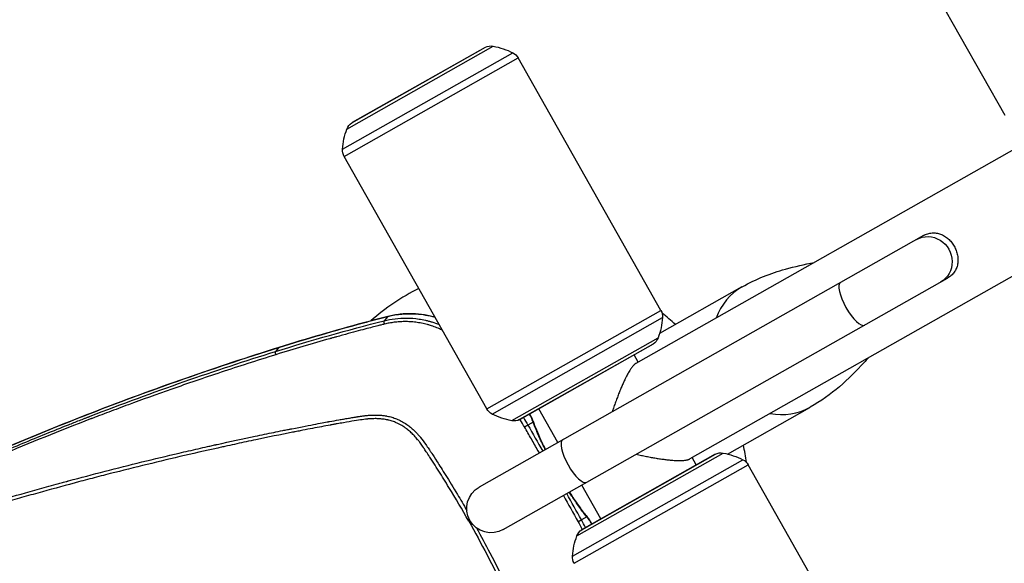
# Model space of a CAD drawing. Units: millimetres. Extents: x -6815 to 7261, y -6758 to 7318.
# Drawn here: x -3512 to -2971, y -2128 to -1829 of the extents above; entities that cross this region are included whole.
import ezdxf

# ---------------------------------------------------------------- set-up
doc = ezdxf.new("R2010")
doc.units = ezdxf.units.MM
doc.header["$LTSCALE"] = 20
doc.layers.add('2d', color=230, linetype='Continuous')

msp = doc.modelspace()

# ---------------------------------------------------------------- linework, layer by layer
at = {"layer": '2d'}
for p, q in [((-2970.21, -1881.96), (-3048.73, -1743.13)), ((-3332.31, -1889.33), (-3251.79, -1843.78)), ((-3329.57, -1885.91), (-3256.13, -1844.37)), ((-3256.3, -1844.45), (-3329.41, -1885.81)), ((-3334.73, -1900.44), (-3241.02, -1847.44)), ((-3333.84, -1904.39), (-3238.09, -1850.23)), ((-3159.57, -1989.06), (-3238.09, -1850.23)), ((-2939.42, -1885.91), (-3173.37, -2018.24)), ((-3255.31, -2043.22), (-3333.84, -1904.39)), ((-2909.73, -1938.4), (-3143.68, -2070.72)), ((-3015.05, -1947.88), (-3259.53, -2086.16)), ((-3246.29, -2109.57), (-3001.81, -1971.29)), ((-3115.04, -1976.17), (-3160.3, -2001.77)), ((-3309.77, -1992.4), (-3311.81, -1994.73)), ((-3255.31, -2043.22), (-3159.57, -1989.06)), ((-3252.39, -2046.01), (-3158.68, -1993.01)), ((-3321.96, -1997.36), (-3321.96, -1997.36)), ((-3241.62, -2049.67), (-3161.09, -2004.12)), ((-3369.71, -2009.42), (-3371.62, -2011.64)), ((-3163.83, -2007.54), (-3237.27, -2049.08)), ((-3237.11, -2049), (-3163.99, -2007.64)), ((-3172.04, -2017.49), (-3174.31, -2013.48)), ((-3216.3, -2061.71), (-3226.79, -2043.16)), ((-3122.83, -2068.01), (-3077.58, -2042.41)), ((-3229.89, -2050.42), (-3232.77, -2052.06)), ((-3286.46, -2066.39), (-3286.46, -2066.39)), ((-3205.78, -2113.02), (-3125.26, -2067.48)), ((-3203.04, -2109.6), (-3129.6, -2068.06)), ((-3129.77, -2068.15), (-3202.88, -2109.5)), ((-3283.26, -2071.32), (-3283.26, -2071.32)), ((-3208.2, -2124.14), (-3114.49, -2071.13)), ((-3207.31, -2128.08), (-3111.57, -2073.93)), ((-3140.08, -2073.98), (-3142.35, -2069.97)), ((-3033.04, -2212.76), (-3111.57, -2073.93)), ((-3192.57, -2103.67), (-3203.06, -2085.12)), ((-3200.39, -2102.58), (-3203.27, -2104.21))]:
    msp.add_line(p, q, dxfattribs=at)
msp.add_circle((222.98, 280.09), 7037.69, dxfattribs=at)
at = {"layer": '2d', "extrusion": (0, 0, -1)}
for centre, radius, start, end in [((3254.82, -1847.06), 3, 60.5068, 64.0901), ((3253.07, -1850.66), 7, 64.0901, 100.5722), ((3259.13, -1883.1), 40, 100.5722, 116.9207), ((3244.19, -1853.68), 7, 116.9207, 150.5068), ((3294.83, -1903.3), 40, 4.0928, 20.4413), ((3325.75, -1891.77), 7, 20.4413, 56.9234), ((3327.93, -1888.42), 3, 56.9234, 60.5068), ((3327.74, -1900.94), 7, 330.5068, 4.0928), ((3198.58, -1990.15), 40, 184.0928, 200.4413), ((3165.66, -1992.51), 7, 150.5068, 184.0928), ((3167.65, -2001.68), 7, 200.4413, 236.9234), ((3165.47, -2005.03), 3, 236.9234, 240.5068), ((3249.22, -2039.77), 7, 296.9207, 330.5068), ((3234.28, -2010.35), 40, 280.5722, 296.9207), ((3240.33, -2042.79), 7, 244.0901, 280.5722), ((3238.59, -2046.39), 3, 240.5068, 244.0901), ((3235.05, -2050.44), 5, 149.551, 160.3859), ((3128.29, -2070.76), 3, 60.5068, 64.0901), ((3126.54, -2074.36), 7, 64.0901, 100.5722), ((3132.6, -2106.8), 40, 100.5722, 116.9207), ((3117.66, -2077.37), 7, 116.9207, 150.5068), ((3252.91, -2097.87), 13.45, 240.5068, 60.5068), ((3203.06, -2107), 5, 140.6276, 151.4625), ((3199.22, -2115.47), 7, 20.4413, 56.9234), ((3201.41, -2112.12), 3, 56.9234, 60.5068), ((3168.3, -2126.99), 40, 4.0928, 20.4413), ((3201.22, -2124.64), 7, 330.5068, 4.0928)]:
    msp.add_arc(centre, radius, start, end, dxfattribs=at)
at = {"layer": '2d'}
for centre, radius, start, end in [((-3236.5, -2088.59), 125, 116.759, 131.3833), ((-3236.5, -2088.59), 125, 47.2153, 51.6451), ((-3236.51, -2088.58), 124.99, 134.8441, 134.8442), ((-3236.5, -2088.59), 125, 7.3414, 11.7712)]:
    msp.add_arc(centre, radius, start, end, dxfattribs=at)
at = {"layer": '2d', "extrusion": (0, 0, -1)}
for centre, major_axis, ratio, start_param, end_param in [((-3012.26, -1961.75), (-6.62, 11.71), 0.949421, 0, 3.141593), ((-3310.42, -2057.44), (-4.18, 7.4), 0.991445, 0.410758, 0.414743), ((-3204.68, -2104.98), (3.92, 3.11), 0.655233, 0, 0.243635), ((-3203.06, -2107), (3.87, 3.17), 0.71212, 0, 0.262555)]:
    msp.add_ellipse(centre, major_axis=major_axis, ratio=ratio, start_param=start_param, end_param=end_param, dxfattribs=at)
at = {"layer": '2d'}
for centre, major_axis, ratio, start_param, end_param in [((-3096.15, -2009.2), (-18.73, 33.12), 0.899218, 0, 0.656098), ((-3054.05, -1985.39), (6.62, -11.71), 0.314005, 3.141593, 6.283185), ((-3308.49, -1997.21), (-1.23, 4.85), 0.129887, 0, 0.086723), ((-3321.84, -2000.69), (-1.3, 4.83), 0.096184, 0, 0.084897), ((-3320.29, -2000.27), (-1.28, 4.83), 0.130627, 0, 0.085408), ((-3368.18, -2014.17), (-1.49, 4.77), 0.113567, 0, 0.079807), ((-3096.15, -2009.2), (18.73, -33.12), 0.899218, -0.656098, 0), ((-3235.05, -2050.44), (4.71, 1.68), 0.71212, 0, 0.262555), ((-3234.16, -2052.87), (4.68, 1.76), 0.655233, 0, 0.243635), ((-3206.93, -2071.86), (6.62, -11.71), 0.314005, 3.141593, 6.283185)]:
    msp.add_ellipse(centre, major_axis=major_axis, ratio=ratio, start_param=start_param, end_param=end_param, dxfattribs=at)
for points, knots in [([(-3015.05, -1947.88), (-3014.68, -1947.67), (-3014.31, -1947.48), (-3013.54, -1947.15), (-3013.15, -1947.01), (-3012.37, -1946.77), (-3011.98, -1946.67), (-3011.19, -1946.52), (-3010.79, -1946.46), (-3009.59, -1946.37), (-3008.8, -1946.4), (-3007.23, -1946.63), (-3006.45, -1946.83), (-3004.94, -1947.39), (-3004.21, -1947.75), (-3003.15, -1948.4), (-3002.79, -1948.63), (-3002.12, -1949.14), (-3001.79, -1949.41), (-3000.83, -1950.26), (-3000.23, -1950.89), (-2999.11, -1952.28), (-2998.62, -1953.01), (-2998.18, -1953.79), (-2997.96, -1954.17), (-2997.76, -1954.57), (-2997.38, -1955.38), (-2997.21, -1955.79), (-2996.75, -1957.04), (-2996.52, -1957.87), (-2996.28, -1959.15), (-2996.22, -1959.57), (-2996.14, -1960.41), (-2996.12, -1960.83), (-2996.11, -1961.66), (-2996.13, -1962.07), (-2996.2, -1962.88), (-2996.26, -1963.29), (-2996.48, -1964.47), (-2996.71, -1965.23), (-2997.17, -1966.32), (-2997.34, -1966.68), (-2997.73, -1967.38), (-2997.94, -1967.72), (-2998.63, -1968.69), (-2999.16, -1969.29), (-3000.08, -1970.11), (-3000.4, -1970.37), (-3001.08, -1970.86), (-3001.43, -1971.08), (-3001.8, -1971.29), (-3001.81, -1971.29), (-3001.81, -1971.29)], [0.02132012, 0.02132012, 0.02132012, 0.02132012, 0.02264215, 0.02264215, 0.02397404, 0.02397404, 0.02530593, 0.02530593, 0.02663782, 0.02663782, 0.0293016, 0.0293016, 0.03196538, 0.03196538, 0.03462916, 0.03462916, 0.03596105, 0.03596105, 0.03729295, 0.03729295, 0.03995673, 0.03995673, 0.04262051, 0.04262051, 0.04262051, 0.04395094, 0.04395094, 0.04528136, 0.04528136, 0.04794221, 0.04794221, 0.04927264, 0.04927264, 0.05060307, 0.05060307, 0.05193349, 0.05193349, 0.05326392, 0.05326392, 0.05592477, 0.05592477, 0.0572552, 0.0572552, 0.05858563, 0.05858563, 0.06124648, 0.06124648, 0.06257691, 0.06257691, 0.06390733, 0.06390733, 0.06391419, 0.06391419, 0.06391419, 0.06391419]), ([(-3114.88, -1976.08), (-3107.18, -1971.72), (-3099.05, -1968.63), (-3085.81, -1964.88), (-3080.55, -1963.72), (-3075.27, -1962.75)], [0, 0, 0, 0, 4.134339, 4.134339, 6.850035, 6.850035, 6.850035, 6.850035]), ([(-3311.81, -1994.73), (-3309.9, -1994.25), (-3307.9, -1993.86), (-3303.75, -1993.35), (-3301.6, -1993.22), (-3297.17, -1993.26), (-3294.9, -1993.44), (-3291.44, -1993.96), (-3290.28, -1994.18), (-3288.53, -1994.58), (-3287.94, -1994.72), (-3287.07, -1994.96), (-3286.63, -1995.08), (-3286.11, -1995.23), (-3285.86, -1995.3), (-3285.73, -1995.34), (-3285.66, -1995.36), (-3285.63, -1995.37), (-3285.62, -1995.38), (-3285.61, -1995.38), (-3285.61, -1995.38), (-3284.18, -1995.82), (-3282.83, -1996.3), (-3281.56, -1996.82)], [0, 0, 0, 0, 0.125, 0.125, 0.25, 0.25, 0.375, 0.375, 0.4375, 0.4375, 0.46875, 0.46875, 0.484375, 0.4921875, 0.4960937, 0.4980469, 0.4990234, 0.4995117, 0.4997559, 0.4997559, 0.5, 0.5, 0.5576732, 0.5576732, 0.5576732, 0.5576732]), ([(-3283.81, -1992.83), (-3284.61, -1992.6), (-3285.42, -1992.39), (-3287.34, -1991.94), (-3288.45, -1991.72), (-3291.83, -1991.17), (-3294.08, -1990.96), (-3298.58, -1990.84), (-3300.83, -1990.93), (-3304.19, -1991.31), (-3305.32, -1991.47), (-3307.56, -1991.88), (-3308.67, -1992.12), (-3309.77, -1992.4)], [0.02803717, 0.02803717, 0.02803717, 0.02803717, 0.03054169, 0.03054169, 0.03393521, 0.03393521, 0.04072225, 0.04072225, 0.0475093, 0.0475093, 0.05090282, 0.05090282, 0.05429634, 0.05429634, 0.05429634, 0.05429634]), ([(-3309.72, -1992.37), (-3304.71, -1991.1), (-3299.42, -1990.61), (-3290.75, -1991.19), (-3287.24, -1991.8), (-3283.85, -1992.77)], [0, 0, 0, 0, 1.563467, 1.563467, 2.619149, 2.619149, 2.619149, 2.619149]), ([(-3311.6, -1996.59), (-3311.67, -1996.61), (-3312.36, -1996.75), (-3314.3, -1997.25), (-3315.1, -1997.46), (-3317, -1997.96), (-3318.11, -1998.24), (-3321.87, -1999.22), (-3324.98, -2000.04), (-3330.55, -2001.54), (-3332.56, -2002.08), (-3335.79, -2002.97), (-3336.9, -2003.28), (-3338.63, -2003.76), (-3339.51, -2004), (-3340.56, -2004.3), (-3341.09, -2004.45), (-3341.35, -2004.52), (-3341.49, -2004.56), (-3341.55, -2004.58), (-3341.59, -2004.59), (-3341.6, -2004.59), (-3341.61, -2004.59), (-3341.61, -2004.59), (-3341.62, -2004.6), (-3346.59, -2006), (-3351.55, -2007.43), (-3361.47, -2010.36), (-3366.43, -2011.86), (-3371.38, -2013.39)], [0, 0, 0, 0, 0.125, 0.125, 0.1875, 0.1875, 0.25, 0.25, 0.375, 0.375, 0.4375, 0.4375, 0.46875, 0.46875, 0.484375, 0.492188, 0.496094, 0.498047, 0.499023, 0.499512, 0.499756, 0.499878, 0.499939, 0.499939, 0.5, 0.5, 0.75, 0.75, 1, 1, 1, 1]), ([(-3279.83, -1999.88), (-3280.12, -1999.74), (-3281.37, -1999.16), (-3283.54, -1998.25), (-3285.99, -1997.41), (-3288.01, -1996.83), (-3289.63, -1996.43), (-3291.23, -1996.09), (-3292.82, -1995.8), (-3294.4, -1995.58), (-3295.96, -1995.41), (-3297.5, -1995.29), (-3299.02, -1995.23), (-3300.52, -1995.21), (-3302, -1995.24), (-3303.45, -1995.31), (-3304.87, -1995.43), (-3306.27, -1995.59), (-3307.65, -1995.79), (-3308.99, -1996.02), (-3310.31, -1996.28), (-3311.17, -1996.49), (-3311.6, -1996.59)], [0.3624922, 0.3624922, 0.3624922, 0.3624922, 0.3818698, 0.4426945, 0.500273, 0.5333788, 0.5659819, 0.5980952, 0.6297288, 0.6608897, 0.6915845, 0.7218195, 0.7516006, 0.7809335, 0.8098234, 0.8382752, 0.8662932, 0.8938815, 0.9210435, 0.9477824, 0.9741006, 1, 1, 1, 1]), ([(-3369.71, -2009.42), (-3387, -2014.82), (-3404.16, -2020.5), (-3438.24, -2032.4), (-3455.16, -2038.62), (-3505.58, -2058.12), (-3538.72, -2072.22), (-3571.41, -2087.44)], [0, 0, 0, 0, 0.0545493, 0.0545493, 0.1090986, 0.1090986, 0.2181972, 0.2181972, 0.2181972, 0.2181972]), ([(-3571.37, -2087.41), (-3541.47, -2073.48), (-3511.1, -2060.46), (-3443.99, -2034.08), (-3407.06, -2021.08), (-3369.68, -2009.39)], [0, 0, 0, 0, 10.004556, 10.004556, 21.831151, 21.831151, 21.831151, 21.831151]), ([(-3572.93, -2089.62), (-3572.63, -2089.48), (-3570.45, -2088.45), (-3564.31, -2085.62), (-3561.79, -2084.47), (-3557.3, -2082.42), (-3555.68, -2081.68), (-3553.07, -2080.51), (-3551.72, -2079.9), (-3550.07, -2079.16), (-3549.22, -2078.78), (-3548.8, -2078.59), (-3548.58, -2078.49), (-3548.47, -2078.44), (-3548.42, -2078.42), (-3548.39, -2078.41), (-3548.38, -2078.4), (-3548.37, -2078.4), (-3548.37, -2078.4), (-3544.24, -2076.56), (-3538.06, -2073.82), (-3530.83, -2070.69), (-3527.22, -2069.13), (-3525.41, -2068.36), (-3524.51, -2067.97), (-3524.06, -2067.78), (-3523.83, -2067.68), (-3523.72, -2067.63), (-3523.67, -2067.61), (-3523.64, -2067.6), (-3523.62, -2067.59), (-3514.81, -2063.83), (-3506.23, -2060.27), (-3493.72, -2055.18), (-3489.6, -2053.53), (-3483.52, -2051.12), (-3480.5, -2049.93), (-3477.02, -2048.57), (-3475.29, -2047.9), (-3474.43, -2047.56), (-3473.99, -2047.39), (-3473.78, -2047.31), (-3473.67, -2047.27), (-3473.62, -2047.25), (-3473.59, -2047.24), (-3473.58, -2047.23), (-3438.62, -2033.69), (-3404.58, -2021.92), (-3371.62, -2011.64)], [0, 0, 0, 0, 0.0625, 0.0625, 0.09375, 0.09375, 0.109375, 0.109375, 0.117188, 0.121094, 0.123047, 0.124023, 0.124512, 0.124756, 0.124878, 0.124939, 0.124969, 0.124969, 0.125, 0.125, 0.1875, 0.21875, 0.234375, 0.242188, 0.246094, 0.248047, 0.249023, 0.249512, 0.249756, 0.249756, 0.25, 0.25, 0.375, 0.375, 0.4375, 0.4375, 0.46875, 0.484375, 0.492188, 0.496094, 0.498047, 0.499023, 0.499512, 0.499756, 0.499756, 0.5, 0.5, 1, 1, 1, 1]), ([(-3371.38, -2013.39), (-3376.68, -2015.04), (-3381.84, -2016.67), (-3391.91, -2019.9), (-3396.8, -2021.5), (-3411.1, -2026.24), (-3420.1, -2029.32), (-3437.06, -2035.28), (-3445.03, -2038.15), (-3456.21, -2042.28), (-3459.8, -2043.62), (-3465.01, -2045.58), (-3467.57, -2046.55), (-3470.47, -2047.65), (-3471.9, -2048.2), (-3472.61, -2048.47), (-3472.96, -2048.61), (-3473.14, -2048.68), (-3473.22, -2048.71), (-3473.27, -2048.73), (-3473.29, -2048.74), (-3473.3, -2048.74), (-3473.3, -2048.74), (-3490.16, -2055.22), (-3506.88, -2061.97), (-3531.75, -2072.47), (-3540.01, -2076.04), (-3552.34, -2081.49), (-3556.44, -2083.32), (-3562.58, -2086.09), (-3564.63, -2087.01), (-3568.71, -2088.88), (-3570.75, -2089.81), (-3572.78, -2090.76)], [0, 0, 0, 0, 0.0625, 0.0625, 0.125, 0.125, 0.25, 0.25, 0.375, 0.375, 0.4375, 0.4375, 0.46875, 0.484375, 0.492187, 0.496094, 0.498047, 0.499023, 0.499512, 0.499756, 0.499878, 0.499878, 0.5, 0.5, 0.75, 0.75, 0.875, 0.875, 0.9375, 0.9375, 0.96875, 0.96875, 1, 1, 1, 1]), ([(-3045.58, -2015.24), (-3046.31, -2016.07), (-3047.05, -2016.89), (-3056.17, -2026.91), (-3065.71, -2035.7), (-3077.41, -2042.32)], [5.964191, 5.964191, 5.964191, 5.964191, 6.524596, 6.524596, 12.807719, 12.807719, 12.807719, 12.807719]), ([(-3566.31, -2106.57), (-3565.95, -2106.42), (-3565.5, -2106.22), (-3564.37, -2105.78), (-3563.69, -2105.54), (-3561.33, -2104.74), (-3559.31, -2104.13), (-3556.26, -2103.2), (-3555.55, -2102.98), (-3554.79, -2102.75), (-3554.69, -2102.72), (-3554.67, -2102.71), (-3554.67, -2102.71), (-3554.65, -2102.71), (-3554.61, -2102.7), (-3554.47, -2102.65), (-3554.14, -2102.55), (-3553.02, -2102.21), (-3551.17, -2101.65), (-3549.06, -2101.01), (-3547.56, -2100.56), (-3546.81, -2100.33), (-3546.43, -2100.22), (-3546.24, -2100.16), (-3546.15, -2100.13), (-3546.11, -2100.12), (-3546.08, -2100.11), (-3546.06, -2100.11), (-3542.94, -2099.16), (-3539.7, -2098.2), (-3534.66, -2096.7), (-3532.95, -2096.19), (-3530.34, -2095.42), (-3529.46, -2095.16), (-3528.13, -2094.77), (-3527.46, -2094.58), (-3526.68, -2094.35), (-3526.29, -2094.23), (-3526.09, -2094.18), (-3525.99, -2094.15), (-3525.95, -2094.14), (-3525.92, -2094.13), (-3525.9, -2094.12), (-3519.76, -2092.33), (-3513.33, -2090.49), (-3503.21, -2087.64), (-3499.76, -2086.68), (-3494.47, -2085.22), (-3492.68, -2084.73), (-3489.98, -2083.99), (-3488.62, -2083.62), (-3487.02, -2083.19), (-3486.22, -2082.97), (-3485.82, -2082.86), (-3485.62, -2082.81), (-3485.52, -2082.78), (-3485.47, -2082.77), (-3485.44, -2082.76), (-3485.43, -2082.76), (-3472.14, -2079.17), (-3458.7, -2075.72), (-3438.28, -2070.72), (-3431.43, -2069.08), (-3421.1, -2066.68), (-3415.92, -2065.48), (-3409.84, -2064.11), (-3406.8, -2063.43), (-3405.28, -2063.09), (-3404.52, -2062.92), (-3404.13, -2062.83), (-3403.97, -2062.8), (-3403.86, -2062.77), (-3403.81, -2062.76), (-3396.64, -2061.17), (-3389.65, -2059.66), (-3379.36, -2057.5), (-3375.96, -2056.79), (-3370.9, -2055.76), (-3368.39, -2055.26), (-3365.48, -2054.67), (-3364.02, -2054.38), (-3363.3, -2054.24), (-3362.94, -2054.17), (-3362.76, -2054.13), (-3362.67, -2054.12), (-3362.62, -2054.11), (-3362.6, -2054.1), (-3362.59, -2054.1), (-3362.58, -2054.1), (-3362.58, -2054.1), (-3357.24, -2053.04), (-3352.84, -2052.2), (-3347.67, -2051.22), (-3346.19, -2050.94), (-3344.31, -2050.59), (-3343.75, -2050.49), (-3342.99, -2050.35), (-3342.63, -2050.28), (-3342.25, -2050.21), (-3342.07, -2050.18), (-3341.98, -2050.16), (-3341.94, -2050.15), (-3341.92, -2050.15), (-3341.91, -2050.15), (-3341.91, -2050.15), (-3341.9, -2050.15), (-3341.9, -2050.15), (-3340.18, -2049.83), (-3338.46, -2049.52), (-3335.86, -2049.06), (-3335, -2048.91), (-3333.26, -2048.61), (-3332.39, -2048.46), (-3330.65, -2048.17), (-3329.35, -2047.95), (-3328.05, -2047.73), (-3327.4, -2047.63), (-3327.18, -2047.59), (-3326.86, -2047.54), (-3326.69, -2047.51), (-3326.51, -2047.48), (-3326.41, -2047.47), (-3326.36, -2047.46), (-3326.34, -2047.46), (-3326.33, -2047.45), (-3326.32, -2047.45), (-3326.32, -2047.45), (-3325.76, -2047.36), (-3325.04, -2047.25), (-3323.71, -2047.07), (-3323.23, -2047.01), (-3322.44, -2046.92), (-3322.17, -2046.89), (-3321.74, -2046.84), (-3321.52, -2046.82), (-3321.26, -2046.79), (-3321.13, -2046.78), (-3321.06, -2046.78), (-3321.03, -2046.77), (-3321.01, -2046.77), (-3321.01, -2046.77), (-3321, -2046.77), (-3321, -2046.77), (-3320.72, -2046.75), (-3320.28, -2046.71), (-3319.09, -2046.63), (-3318.34, -2046.59), (-3316.51, -2046.56), (-3315.44, -2046.57), (-3313.61, -2046.69), (-3312.96, -2046.75), (-3311.93, -2046.88), (-3311.57, -2046.93), (-3311.03, -2047.01), (-3310.76, -2047.06), (-3310.43, -2047.12), (-3310.26, -2047.15), (-3310.18, -2047.17), (-3310.14, -2047.17), (-3310.12, -2047.18), (-3310.11, -2047.18), (-3310.1, -2047.18), (-3310.1, -2047.18), (-3309.26, -2047.35), (-3308.4, -2047.55), (-3306.68, -2048.06), (-3305.81, -2048.35), (-3304.08, -2049.04), (-3303.23, -2049.44), (-3301.96, -2050.11), (-3301.54, -2050.34), (-3300.91, -2050.71), (-3300.59, -2050.9), (-3300.23, -2051.13), (-3300.05, -2051.25), (-3299.96, -2051.31), (-3299.91, -2051.34), (-3299.89, -2051.35), (-3299.88, -2051.36), (-3299.87, -2051.36), (-3299.87, -2051.36), (-3299.87, -2051.37), (-3299.59, -2051.55), (-3299.2, -2051.81), (-3298.2, -2052.55), (-3297.59, -2053.03), (-3296.19, -2054.22), (-3295.39, -2054.94), (-3294.11, -2056.24), (-3293.67, -2056.71), (-3292.99, -2057.47), (-3292.76, -2057.74), (-3292.41, -2058.15), (-3292.23, -2058.36), (-3292.03, -2058.61), (-3291.92, -2058.74), (-3291.87, -2058.8), (-3291.84, -2058.83), (-3291.83, -2058.85), (-3291.83, -2058.85), (-3291.82, -2058.86), (-3291.82, -2058.86), (-3290.86, -2060.05), (-3289.87, -2061.38), (-3288.33, -2063.58), (-3287.81, -2064.35), (-3287.01, -2065.56), (-3286.74, -2065.96), (-3286.33, -2066.59), (-3286.12, -2066.9), (-3285.88, -2067.28), (-3285.76, -2067.46), (-3285.7, -2067.56), (-3285.67, -2067.6), (-3285.65, -2067.63), (-3285.64, -2067.64), (-3285.64, -2067.64), (-3285.64, -2067.65), (-3285.64, -2067.65), (-3284.96, -2068.69), (-3283.96, -2070.22), (-3281.38, -2074.24), (-3279.79, -2076.74), (-3276.05, -2082.75), (-3273.9, -2086.26), (-3269.88, -2092.97), (-3268.14, -2095.9), (-3266.3, -2099.06)], [0, 0, 0, 0, 0.0078125, 0.0078125, 0.015625, 0.015625, 0.03125, 0.03125, 0.0351562, 0.0356445, 0.0357056, 0.0357056, 0.0357666, 0.0357666, 0.0358887, 0.0361328, 0.0371094, 0.0390625, 0.046875, 0.0546875, 0.0585937, 0.0605469, 0.0615234, 0.0620117, 0.0622559, 0.0623779, 0.0623779, 0.0625, 0.0625, 0.09375, 0.09375, 0.109375, 0.109375, 0.1171875, 0.1171875, 0.1210937, 0.1230469, 0.1240234, 0.1245117, 0.1247559, 0.1248779, 0.1248779, 0.125, 0.125, 0.1875, 0.1875, 0.21875, 0.21875, 0.234375, 0.234375, 0.2421875, 0.2460937, 0.2480469, 0.2490234, 0.2495117, 0.2497559, 0.2498779, 0.2498779, 0.25, 0.25, 0.375, 0.375, 0.4375, 0.4375, 0.46875, 0.484375, 0.4921875, 0.4960937, 0.4980469, 0.4990234, 0.4995117, 0.4995117, 0.5, 0.5, 0.5625, 0.5625, 0.59375, 0.59375, 0.609375, 0.6171875, 0.6210937, 0.6230469, 0.6240234, 0.6245117, 0.6247559, 0.6248779, 0.624939, 0.6249695, 0.6249695, 0.625, 0.625, 0.65625, 0.65625, 0.671875, 0.671875, 0.6796875, 0.6796875, 0.6835937, 0.6855469, 0.6865234, 0.6870117, 0.6872559, 0.6873779, 0.687439, 0.6874695, 0.6874695, 0.6875, 0.6875, 0.703125, 0.703125, 0.7109375, 0.7109375, 0.71875, 0.71875, 0.7265625, 0.7304687, 0.7304687, 0.7324219, 0.7324219, 0.7333984, 0.7338867, 0.7341309, 0.7342529, 0.734314, 0.7343445, 0.7343445, 0.734375, 0.734375, 0.7421875, 0.7421875, 0.7460937, 0.7460937, 0.7480469, 0.7480469, 0.7490234, 0.7495117, 0.7497559, 0.7498779, 0.749939, 0.7499695, 0.7499847, 0.7499847, 0.75, 0.75, 0.7578125, 0.7578125, 0.765625, 0.765625, 0.7734375, 0.7734375, 0.7773437, 0.7773437, 0.7792969, 0.7792969, 0.7802734, 0.7807617, 0.7810059, 0.7811279, 0.781189, 0.7812195, 0.7812347, 0.7812347, 0.78125, 0.78125, 0.7890625, 0.7890625, 0.796875, 0.796875, 0.8046875, 0.8046875, 0.8085937, 0.8085937, 0.8105469, 0.8115234, 0.8120117, 0.8122559, 0.8123779, 0.812439, 0.8124695, 0.8124847, 0.8124847, 0.8125, 0.8125, 0.8203125, 0.8203125, 0.828125, 0.828125, 0.8359375, 0.8359375, 0.8398437, 0.8398437, 0.8417969, 0.8417969, 0.8427734, 0.8432617, 0.8435059, 0.8436279, 0.843689, 0.8437195, 0.8437347, 0.8437347, 0.84375, 0.84375, 0.859375, 0.859375, 0.8671875, 0.8671875, 0.8710937, 0.8710937, 0.8730469, 0.8740234, 0.8745117, 0.8747559, 0.8748779, 0.874939, 0.8749695, 0.8749847, 0.8749847, 0.875, 0.875, 0.90625, 0.90625, 0.9375, 0.9375, 0.96875, 0.96875, 0.9897287, 0.9897287, 0.9897287, 0.9897287]), ([(-3265.27, -2104.86), (-3268.88, -2098.55), (-3272.52, -2092.38), (-3278.03, -2083.35), (-3280.8, -2078.89), (-3284.05, -2073.78), (-3285.68, -2071.25), (-3286.5, -2069.99), (-3286.9, -2069.37), (-3287.11, -2069.05), (-3287.21, -2068.89), (-3287.26, -2068.82), (-3287.29, -2068.78), (-3287.3, -2068.76), (-3287.3, -2068.75), (-3287.31, -2068.74), (-3287.31, -2068.74), (-3287.95, -2067.76), (-3288.52, -2066.9), (-3289.25, -2065.8), (-3289.58, -2065.3), (-3289.93, -2064.79), (-3290.09, -2064.56), (-3290.16, -2064.45), (-3290.2, -2064.39), (-3290.22, -2064.37), (-3290.23, -2064.35), (-3290.23, -2064.35), (-3290.23, -2064.34), (-3290.23, -2064.34), (-3290.79, -2063.54), (-3291.33, -2062.79), (-3292.11, -2061.73), (-3292.5, -2061.22), (-3292.94, -2060.66), (-3293.16, -2060.39), (-3293.27, -2060.25), (-3293.32, -2060.18), (-3293.34, -2060.16), (-3293.36, -2060.14), (-3293.37, -2060.13), (-3293.96, -2059.4), (-3294.83, -2058.39), (-3295.7, -2057.48), (-3296.28, -2056.89), (-3296.59, -2056.59), (-3297.22, -2056), (-3297.7, -2055.56), (-3298.2, -2055.14), (-3298.41, -2054.96), (-3298.45, -2054.93), (-3298.54, -2054.85), (-3298.68, -2054.74), (-3299.18, -2054.33), (-3299.8, -2053.85), (-3300.39, -2053.43), (-3300.68, -2053.23), (-3300.82, -2053.13), (-3300.9, -2053.08), (-3300.93, -2053.06), (-3300.95, -2053.05), (-3300.96, -2053.04), (-3302.41, -2052.08), (-3303.93, -2051.28), (-3306.31, -2050.31), (-3307.52, -2049.88), (-3308.98, -2049.48), (-3309.73, -2049.31), (-3310.1, -2049.22), (-3310.29, -2049.18), (-3310.37, -2049.17), (-3310.42, -2049.16), (-3310.45, -2049.15), (-3311.3, -2048.98), (-3312.56, -2048.79), (-3314.08, -2048.65), (-3314.85, -2048.61), (-3315.23, -2048.59), (-3315.43, -2048.59), (-3315.53, -2048.58), (-3315.57, -2048.58), (-3315.6, -2048.58), (-3315.61, -2048.58), (-3316.42, -2048.56), (-3317.68, -2048.56), (-3319.22, -2048.64), (-3320.02, -2048.69), (-3320.42, -2048.73), (-3320.62, -2048.74), (-3320.72, -2048.75), (-3320.78, -2048.76), (-3320.8, -2048.76), (-3320.81, -2048.76), (-3320.82, -2048.76), (-3320.83, -2048.76), (-3322.37, -2048.9), (-3324.88, -2049.25), (-3330.06, -2050.09), (-3332.02, -2050.42), (-3335.33, -2051), (-3337.07, -2051.3), (-3339.26, -2051.7), (-3340.4, -2051.9), (-3340.97, -2052.01), (-3341.26, -2052.06), (-3341.41, -2052.09), (-3341.48, -2052.1), (-3341.52, -2052.11), (-3341.54, -2052.11), (-3341.55, -2052.11), (-3341.55, -2052.11), (-3341.55, -2052.11), (-3344.56, -2052.66), (-3347.79, -2053.27), (-3352.95, -2054.25), (-3355.61, -2054.77), (-3358.86, -2055.4), (-3360.52, -2055.73), (-3361.36, -2055.89), (-3361.78, -2055.98), (-3361.99, -2056.02), (-3362.09, -2056.04), (-3362.14, -2056.05), (-3362.17, -2056.05), (-3362.19, -2056.06), (-3368.88, -2057.38), (-3379.02, -2059.45), (-3391.1, -2062.02), (-3397.2, -2063.35), (-3399.82, -2063.93), (-3401.58, -2064.31), (-3402.46, -2064.51), (-3417.39, -2067.82), (-3431.22, -2071.04), (-3451.61, -2076.04), (-3458.35, -2077.73), (-3468.38, -2080.3), (-3473.37, -2081.6), (-3479.16, -2083.13), (-3482.04, -2083.9), (-3483.27, -2084.24), (-3484.09, -2084.46), (-3484.5, -2084.57), (-3491.5, -2086.45), (-3501.5, -2089.2), (-3513.36, -2092.56), (-3519.35, -2094.28), (-3522.35, -2095.15), (-3523.85, -2095.59), (-3524.61, -2095.81), (-3524.98, -2095.92), (-3525.17, -2095.97), (-3525.27, -2096), (-3525.31, -2096.01), (-3525.33, -2096.02), (-3525.35, -2096.02), (-3528.49, -2096.94), (-3533.35, -2098.37), (-3539.33, -2100.15), (-3542.4, -2101.06), (-3543.95, -2101.53), (-3544.73, -2101.76), (-3545.12, -2101.88), (-3545.31, -2101.94), (-3545.41, -2101.97), (-3545.45, -2101.98), (-3545.48, -2101.99), (-3545.5, -2102), (-3547.09, -2102.47), (-3549.52, -2103.21), (-3552.5, -2104.11), (-3554.03, -2104.57), (-3554.8, -2104.81), (-3555.18, -2104.93), (-3555.38, -2104.99), (-3555.48, -2105.01), (-3555.52, -2105.03), (-3555.55, -2105.04), (-3555.56, -2105.04), (-3555.57, -2105.04), (-3555.57, -2105.04), (-3556.91, -2105.45), (-3558, -2105.78), (-3559.26, -2106.17), (-3559.8, -2106.33), (-3560.25, -2106.47), (-3560.44, -2106.53), (-3560.52, -2106.56), (-3560.56, -2106.57), (-3560.58, -2106.58), (-3560.59, -2106.58), (-3560.6, -2106.58), (-3560.6, -2106.58), (-3560.6, -2106.58), (-3560.6, -2106.58), (-3562.67, -2107.23), (-3564.32, -2107.83), (-3565.56, -2108.38)], [0, 0, 0, 0, 0.0625, 0.0625, 0.09375, 0.109375, 0.117188, 0.121094, 0.123047, 0.124023, 0.124512, 0.124756, 0.124878, 0.124939, 0.124969, 0.124969, 0.125, 0.125, 0.132813, 0.132813, 0.136719, 0.138672, 0.139648, 0.140137, 0.140381, 0.140503, 0.140564, 0.140594, 0.140594, 0.140625, 0.140625, 0.148438, 0.148438, 0.152344, 0.154297, 0.155273, 0.155762, 0.156006, 0.156128, 0.156128, 0.15625, 0.15625, 0.164063, 0.167969, 0.167969, 0.171875, 0.171875, 0.175781, 0.177734, 0.177734, 0.178223, 0.178223, 0.178711, 0.179688, 0.183594, 0.185547, 0.186523, 0.187012, 0.187256, 0.187378, 0.187378, 0.1875, 0.1875, 0.203125, 0.203125, 0.210938, 0.214844, 0.216797, 0.217773, 0.218262, 0.218506, 0.218506, 0.21875, 0.21875, 0.226563, 0.230469, 0.232422, 0.233398, 0.233887, 0.234131, 0.234253, 0.234253, 0.234375, 0.234375, 0.242188, 0.246094, 0.248047, 0.249023, 0.249512, 0.249756, 0.249878, 0.249939, 0.249969, 0.249969, 0.25, 0.25, 0.28125, 0.28125, 0.296875, 0.296875, 0.304688, 0.308594, 0.310547, 0.311523, 0.312012, 0.312256, 0.312378, 0.312439, 0.312469, 0.312485, 0.312485, 0.3125, 0.3125, 0.34375, 0.34375, 0.359375, 0.367188, 0.371094, 0.373047, 0.374023, 0.374512, 0.374756, 0.374878, 0.374878, 0.375, 0.375, 0.4375, 0.46875, 0.484375, 0.492188, 0.492188, 0.5, 0.5, 0.625, 0.625, 0.6875, 0.6875, 0.71875, 0.734375, 0.742188, 0.746094, 0.746094, 0.75, 0.75, 0.8125, 0.84375, 0.859375, 0.867188, 0.871094, 0.873047, 0.874023, 0.874512, 0.874756, 0.874878, 0.874878, 0.875, 0.875, 0.90625, 0.921875, 0.929688, 0.933594, 0.935547, 0.936523, 0.937012, 0.937256, 0.937378, 0.937378, 0.9375, 0.9375, 0.953125, 0.960938, 0.964844, 0.966797, 0.967773, 0.968262, 0.968506, 0.968628, 0.968689, 0.968719, 0.968719, 0.96875, 0.96875, 0.976563, 0.976563, 0.980469, 0.982422, 0.983398, 0.983887, 0.984131, 0.984253, 0.984314, 0.984344, 0.98436, 0.98436, 0.984375, 0.984375, 1, 1, 1, 1]), ([(-3234.61, -2053.11), (-3235.25, -2051.99), (-3236.01, -2050.69), (-3236.95, -2049.12), (-3236.99, -2049.04), (-3237.04, -2048.96)], [0, 0, 0, 0, 0.125, 0.125, 0.1318077, 0.1318077, 0.1318077, 0.1318077]), ([(-3223.18, -2065.6), (-3223.28, -2065.41), (-3223.37, -2065.22), (-3223.75, -2064.44), (-3224.04, -2063.86), (-3225.42, -2060.99), (-3226.44, -2058.76), (-3227.61, -2056.07), (-3227.84, -2055.54), (-3228.28, -2054.48), (-3228.5, -2053.95), (-3229.13, -2052.4), (-3229.52, -2051.4), (-3229.89, -2050.42)], [0.04621361, 0.04621361, 0.04621361, 0.04621361, 0.04687528, 0.04687528, 0.04891268, 0.04891268, 0.05706228, 0.05706228, 0.05909968, 0.05909968, 0.06113708, 0.06113708, 0.06521187, 0.06521187, 0.06521187, 0.06521187]), ([(-3229.48, -2051.11), (-3228.31, -2054.21), (-3226.81, -2057.74), (-3224.46, -2062.78), (-3223.79, -2064.16), (-3223.1, -2065.56)], [0, 0, 0, 0, 1.341607, 1.341607, 1.830305, 1.830305, 1.830305, 1.830305]), ([(-3226.43, -2067.43), (-3226.65, -2067.04), (-3226.88, -2066.64), (-3228.33, -2064.08), (-3230.19, -2060.83), (-3232.08, -2057.54), (-3233.34, -2055.33), (-3233.97, -2054.22), (-3234.61, -2053.11)], [0.4541151, 0.4541151, 0.4541151, 0.4541151, 0.5, 0.5, 0.75, 0.875, 0.875, 1, 1, 1, 1]), ([(-3200.39, -2102.58), (-3201.68, -2100.95), (-3203.01, -2099.18), (-3205.05, -2096.33), (-3205.73, -2095.35), (-3206.78, -2093.82), (-3207.12, -2093.31), (-3207.83, -2092.26), (-3208.18, -2091.72), (-3209, -2090.47), (-3209.47, -2089.75), (-3209.94, -2089.02)], [0, 0, 0, 0, 0.00815337, 0.00815337, 0.01223006, 0.01223006, 0.0142684, 0.0142684, 0.01630674, 0.01630674, 0.0190196, 0.0190196, 0.0190196, 0.0190196]), ([(-3209.86, -2088.97), (-3208.2, -2091.56), (-3206.54, -2094.03), (-3203.5, -2098.31), (-3202.09, -2100.2), (-3200.76, -2101.87)], [4.5539, 4.5539, 4.5539, 4.5539, 5.517778, 5.517778, 6.385173, 6.385173, 6.385173, 6.385173]), ([(-3265.27, -2104.86), (-3261.82, -2111.01), (-3258.47, -2117.21), (-3251.93, -2129.71), (-3248.75, -2136.01), (-3244.14, -2145.52), (-3242.6, -2148.69), (-3240.81, -2153.64), (-3240.31, -2155.3), (-3239.76, -2157.84), (-3239.61, -2158.69), (-3239.37, -2160.41), (-3239.28, -2161.28), (-3239.17, -2163.88), (-3239.27, -2165.6), (-3239.79, -2168.98), (-3240.22, -2170.66), (-3241.4, -2173.94), (-3242.13, -2175.5), (-3243.82, -2178.51), (-3244.78, -2179.96), (-3246.84, -2182.78), (-3247.94, -2184.14), (-3249.63, -2186.16), (-3250.2, -2186.82), (-3251.33, -2188.15), (-3251.9, -2188.82), (-3254.75, -2192.14), (-3257.05, -2194.78), (-3260.52, -2198.72), (-3261.68, -2200.03), (-3264.01, -2202.65), (-3265.18, -2203.96), (-3268.69, -2207.87), (-3271.03, -2210.47), (-3282.8, -2223.45), (-3292.34, -2233.72), (-3321.28, -2264.18), (-3340.97, -2284.08), (-3371.23, -2313.21), (-3381.42, -2322.81), (-3396.85, -2337.07), (-3402.02, -2341.8), (-3409.81, -2348.86), (-3412.4, -2351.22), (-3416.31, -2354.74), (-3417.6, -2355.92), (-3420.23, -2358.25), (-3421.57, -2359.39), (-3423.01, -2360.41)], [0, 0, 0, 0, 0.062472, 0.062472, 0.124974, 0.124974, 0.156225, 0.156225, 0.171851, 0.171851, 0.179663, 0.179663, 0.187476, 0.187476, 0.203101, 0.203101, 0.218727, 0.218727, 0.234352, 0.234352, 0.249978, 0.249978, 0.265603, 0.265603, 0.273416, 0.273416, 0.281229, 0.281229, 0.31248, 0.31248, 0.328105, 0.328105, 0.343731, 0.343731, 0.374982, 0.374982, 0.499985, 0.499985, 0.749993, 0.749993, 0.874996, 0.874996, 0.937498, 0.937498, 0.968749, 0.968749, 0.984375, 0.984375, 1, 1, 1, 1]), ([(-3421.84, -2361.98), (-3420.3, -2360.89), (-3418.92, -2359.71), (-3416.26, -2357.35), (-3414.97, -2356.18), (-3411.06, -2352.66), (-3408.46, -2350.31), (-3400.67, -2343.24), (-3395.5, -2338.51), (-3380.05, -2324.24), (-3369.85, -2314.64), (-3339.56, -2285.49), (-3319.84, -2265.57), (-3290.88, -2235.08), (-3281.33, -2224.8), (-3269.55, -2211.81), (-3267.2, -2209.2), (-3263.69, -2205.28), (-3262.52, -2203.98), (-3260.19, -2201.36), (-3259.02, -2200.04), (-3255.54, -2196.09), (-3253.23, -2193.44), (-3250.37, -2190.1), (-3249.8, -2189.44), (-3248.66, -2188.1), (-3248.09, -2187.43), (-3246.39, -2185.4), (-3245.26, -2184), (-3243.13, -2181.09), (-3242.13, -2179.58), (-3240.35, -2176.41), (-3239.57, -2174.75), (-3238.31, -2171.24), (-3237.83, -2169.44), (-3237.27, -2165.78), (-3237.17, -2163.95), (-3237.29, -2161.13), (-3237.39, -2160.19), (-3237.64, -2158.37), (-3237.8, -2157.47), (-3238.38, -2154.78), (-3238.91, -2153.02), (-3240.77, -2147.88), (-3242.33, -2144.67), (-3246.96, -2135.12), (-3250.15, -2128.8), (-3255.85, -2117.91), (-3258.32, -2113.31), (-3260.83, -2108.73)], [0, 0, 0, 0, 0.015625, 0.015625, 0.03125, 0.03125, 0.0625, 0.0625, 0.125, 0.125, 0.25, 0.25, 0.5, 0.5, 0.625, 0.625, 0.65625, 0.65625, 0.671875, 0.671875, 0.6875, 0.6875, 0.71875, 0.71875, 0.7265625, 0.7265625, 0.734375, 0.734375, 0.75, 0.75, 0.765625, 0.765625, 0.78125, 0.78125, 0.796875, 0.796875, 0.8125, 0.8125, 0.8203125, 0.8203125, 0.828125, 0.828125, 0.84375, 0.84375, 0.875, 0.875, 0.9375, 0.9375, 0.9836297, 0.9836297, 0.9836297, 0.9836297])]:
    msp.add_open_spline(points, degree=3, knots=knots, dxfattribs=at)
for points in [[(-3309.77, -1992.4), (-3313.73, -1993.4), (-3317.68, -1994.43), (-3321.62, -1995.47)], [(-3321.57, -1995.44), (-3317.63, -1994.4), (-3313.68, -1993.37), (-3309.72, -1992.37)], [(-3371.62, -2011.64), (-3351.84, -2005.48), (-3331.89, -1999.84), (-3311.81, -1994.73)], [(-3323.17, -1995.89), (-3338.79, -2000.09), (-3354.3, -2004.6), (-3369.71, -2009.42)], [(-3369.68, -2009.39), (-3354.27, -2004.58), (-3338.75, -2000.06), (-3323.14, -1995.86)], [(-3321.62, -1995.47), (-3322.14, -1995.61), (-3322.66, -1995.75), (-3323.17, -1995.89)], [(-3323.14, -1995.86), (-3322.62, -1995.72), (-3322.09, -1995.58), (-3321.57, -1995.44)], [(-3230.81, -2047.94), (-3231.18, -2047.32), (-3231.55, -2046.69), (-3231.93, -2046.07)], [(-3231.85, -2046.02), (-3231.48, -2046.65), (-3231.11, -2047.27), (-3230.74, -2047.9)], [(-3235.19, -2047.91), (-3234.37, -2049.29), (-3233.56, -2050.67), (-3232.77, -2052.06)], [(-3232.77, -2052.06), (-3230.03, -2056.83), (-3227.3, -2061.61), (-3224.58, -2066.39)], [(-3229.89, -2050.42), (-3230.21, -2049.57), (-3230.52, -2048.74), (-3230.81, -2047.94)], [(-3230.34, -2048.76), (-3230.07, -2049.51), (-3229.78, -2050.3), (-3229.48, -2051.11)], [(-3213.18, -2090.85), (-3210.49, -2095.64), (-3207.8, -2100.44), (-3205.13, -2105.24)], [(-3203.27, -2104.21), (-3205.95, -2099.4), (-3208.64, -2094.6), (-3211.33, -2089.8)], [(-3264.61, -2104.49), (-3264.83, -2104.61), (-3265.05, -2104.73), (-3265.27, -2104.86)], [(-3205.13, -2105.24), (-3204.34, -2106.65), (-3203.58, -2108.05), (-3202.82, -2109.47)], [(-3200.97, -2108.42), (-3201.72, -2107.01), (-3202.49, -2105.6), (-3203.27, -2104.21)], [(-3200.76, -2101.87), (-3200.22, -2102.55), (-3199.7, -2103.21), (-3199.19, -2103.82)], [(-3200.39, -2102.58), (-3199.82, -2103.3), (-3199.27, -2103.99), (-3198.74, -2104.65)], [(-3198.74, -2104.65), (-3198.39, -2105.29), (-3198.04, -2105.93), (-3197.7, -2106.57)], [(-3198.66, -2104.61), (-3198.32, -2105.25), (-3197.97, -2105.89), (-3197.63, -2106.53)]]:
    msp.add_open_spline(points, degree=3, dxfattribs=at)
for points, weights, degree in [([(-3311.6, -1996.59), (-3311.96, -1994.93), (-3311.81, -1994.73)], [1, 0.837310928475, 1], 2), ([(-3371.38, -2013.39), (-3371.78, -2011.84), (-3371.62, -2011.64)], [1, 0.857978306066, 1], 2), ([(-3173.37, -2018.24), (-3176.54, -2020.03), (-3181.32, -2029.71), (-3186.32, -2044.75)], [1, 0.883441754608, 0.864006511159, 0.941694269654], 3), ([(-3234.61, -2053.11), (-3233.05, -2052.22), (-3232.77, -2052.06)], [1, 0.822314233595, 1], 2), ([(-3173.08, -2068.16), (-3157.61, -2071.63), (-3146.86, -2072.52), (-3143.68, -2070.72)], [0.941694269654, 0.864006511159, 0.883441754608, 1], 3), ([(-3205.13, -2105.24), (-3203.56, -2104.37), (-3203.27, -2104.21)], [1, 0.822314233593, 1], 2)]:
    msp.add_rational_spline(points, weights, degree=degree, dxfattribs=at)

doc.saveas('drawing.dxf')
